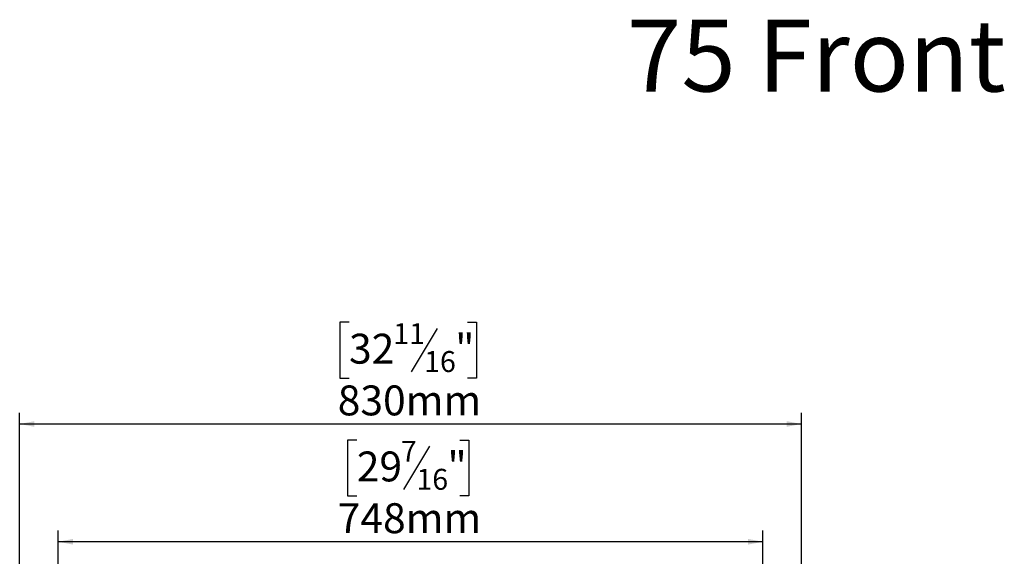
# Model space of a CAD drawing. Units: millimetres. Extents: x 46 to 3204, y 26 to 2424.
# Drawn here: x 335 to 1380, y 1854 to 2424 of the extents above; entities that cross this region are included whole.
import ezdxf

# ---------------------------------------------------------------- set-up
doc = ezdxf.new("R2010")
doc.units = ezdxf.units.MM
doc.header["$LTSCALE"] = 12
doc.layers.add('FORMAT', color=7, linetype='Continuous')
doc.styles.add('SLDTEXTSTYLE0', font='TXT', dxfattribs={"width": 0.7})
doc.styles.add('SLDTEXTSTYLE1', font='TXT', dxfattribs={"width": 0.75})
doc.dimstyles.new('SLDDIMSTYLE0', dxfattribs={"dimtxt": 31.75, "dimasz": 15.6, "dimexe": 0, "dimexo": 0.0625, "dimgap": 7.9375, "dimtad": 1, "dimdec": 0, "dimrnd": 1e-09, "dimzin": 12, "dimdsep": 46, "dimtxsty": 'SLDTEXTSTYLE1', "dimsah": 1, "dimcen": 0.09, "dimadec": 0, "dimazin": 3, "dimtfac": 1, "dimtdec": 0, "dimtofl": 0, "dimtmove": 0, "dimatfit": 3, "dimfxl": 0, "dimfrac": 2, "dimtolj": 1, "dimtzin": 12, "dimarcsym": 0})

# ---------------------------------------------------------------- blocks, each defined once
blk = doc.blocks.new('_D')
at = {"layer": 'FORMAT', "color": 7}
for p, q in [((684.8, 2102.5), (675.1, 2102.5)), ((675.1, 2102.5), (675.1, 2043.2)), ((810.5, 2102.5), (820.2, 2102.5)), ((820.2, 2102.5), (820.2, 2043.2)), ((778.4, 2095.9), (750.7, 2049.8)), ((675.1, 2043.2), (684.8, 2043.2)), ((820.2, 2043.2), (810.5, 2043.2)), ((335.1, 1791.9), (335.1, 2006.5)), ((1165.1, 1791.9), (1165.1, 2006.5)), ((335.1, 1994.5), (1165.1, 1994.5))]:
    blk.add_line(p, q, dxfattribs=at)
for points in [[(335.1, 1994.5), (350.7, 1991.5), (350.7, 1997.5)], [(1165.1, 1994.5), (1149.5, 1997.5), (1149.5, 1991.5)]]:
    blk.add_solid(points, dxfattribs=at)
at = {"layer": 'FORMAT', "color": 7, "attachment_point": 1, "style": 'SLDTEXTSTYLE1'}
for s, insert, char_height in [('11', (731.7, 2101.5), 22.23), ('32', (684.8, 2090.3), 31.75), ('"', (797.4, 2090.3), 31.8), ('16', (764.5, 2071.9), 22.23), ('830mm', (672.8, 2035.4), 31.75)]:
    blk.add_mtext(s, dxfattribs=dict(at, insert=insert, char_height=char_height))
blk = doc.blocks.new('_D_1')
at = {"layer": 'FORMAT', "color": 7}
for p, q in [((693, 1977.5), (683.3, 1977.5)), ((683.3, 1977.5), (683.3, 1918.3)), ((802.3, 1977.5), (811.9, 1977.5)), ((811.9, 1977.5), (811.9, 1918.3)), ((770.2, 1971), (742.5, 1924.8)), ((683.3, 1918.3), (693, 1918.3)), ((811.9, 1918.3), (802.3, 1918.3)), ((376.1, 1733.6), (376.1, 1881.5)), ((1124.1, 1733.6), (1124.1, 1881.5)), ((1124.1, 1869.5), (376.1, 1869.5))]:
    blk.add_line(p, q, dxfattribs=at)
for points in [[(376.1, 1869.5), (391.7, 1866.5), (391.7, 1872.5)], [(1124.1, 1869.5), (1108.5, 1872.5), (1108.5, 1866.5)]]:
    blk.add_solid(points, dxfattribs=at)
at = {"layer": 'FORMAT', "color": 7, "attachment_point": 1, "style": 'SLDTEXTSTYLE1'}
for s, insert, char_height in [('7', (739.9, 1976.6), 22.2), ('29', (693, 1965.3), 31.75), ('"', (789.2, 1965.3), 31.8), ('16', (756.3, 1946.9), 22.23), ('748mm', (672.8, 1910.4), 31.75)]:
    blk.add_mtext(s, dxfattribs=dict(at, insert=insert, char_height=char_height))

msp = doc.modelspace()

# ---------------------------------------------------------------- texts
at = {"layer": 'FORMAT', "insert": (1180.9, 2423.6), "char_height": 76.2, "attachment_point": 2, "style": 'SLDTEXTSTYLE0'}
msp.add_mtext('75 Front', dxfattribs=at)

# ---------------------------------------------------------------- dimensions: what is measured, and where the dimension line sits
at = {"layer": 'FORMAT', "color": 7}
for base, p1, p2, picture, middle in [((1165.1, 1994.5), (335.1, 1779.9), (1165.1, 1779.9), '_D', (747.6, 1994.5)), ((376.1, 1869.5), (1124.1, 1721.6), (376.1, 1721.6), '_D_1', (747.6, 1869.5))]:
    dim = msp.add_linear_dim(base=base, p1=p1, p2=p2, dimstyle='SLDDIMSTYLE0', dxfattribs=at)
    dim.commit()
    dim.dimension.update_dxf_attribs({"geometry": picture, "text_midpoint": middle, "dimtype": 160})

doc.saveas('drawing.dxf')
